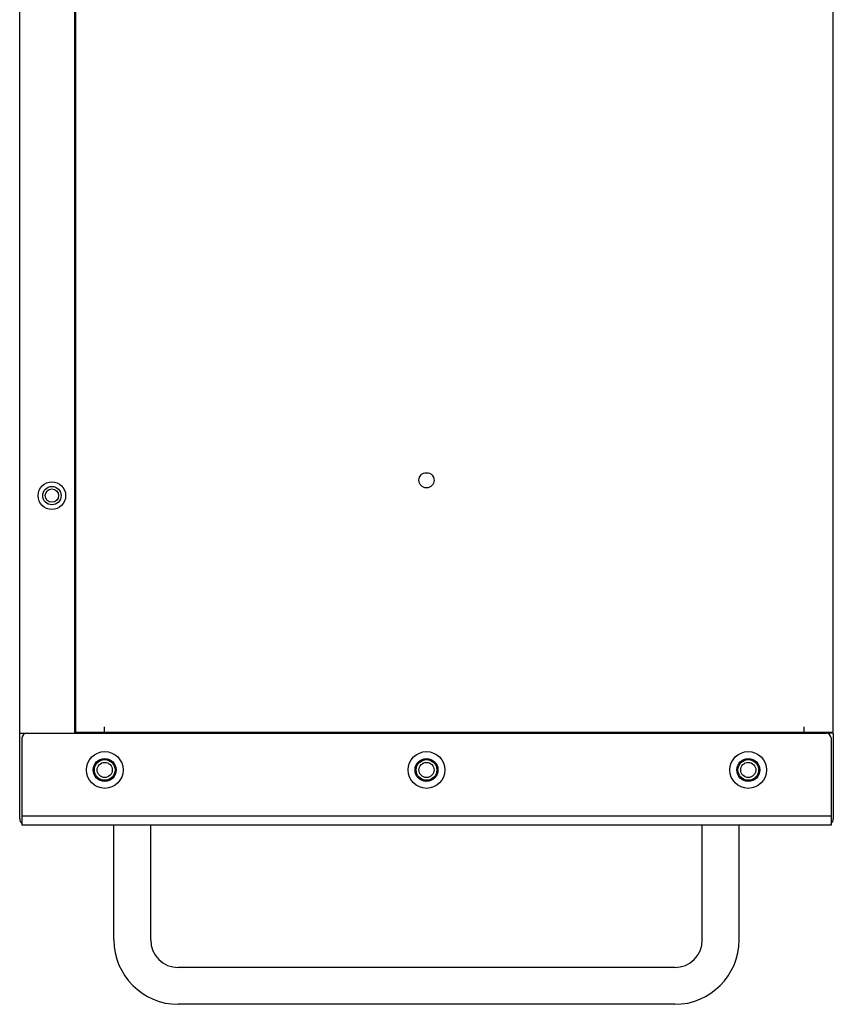
# Model space of a CAD drawing. Units: millimetres. Extents: x 14619 to 15533, y -18176 to -17208.
# Drawn here: x 15356 to 15533, y -17947 to -17733 of the extents above; entities that cross this region are included whole.
import ezdxf

# ---------------------------------------------------------------- set-up
doc = ezdxf.new("R2010")
doc.units = ezdxf.units.MM
doc.header["$LTSCALE"] = 2.574606
doc.header["$MEASUREMENT"] = 0
doc.layers.get('0').update_dxf_attribs({"linetype": 'CONTINUOUS'})
doc.layers.add('02___PRT_ALL_AXES', color=7, linetype='CONTINUOUS')

msp = doc.modelspace()

# ---------------------------------------------------------------- linework, layer by layer
at = {"color": 7, "linetype": 'Continuous'}
for p, q in [((15356.194, -17906.475), (15356.194, -17457.575)), ((15368.194, -17887.875), (15368.194, -17457.575)), ((15356.194, -17887.875), (15357.594, -17887.875)), ((15357.694, -17887.875), (15531.694, -17887.875)), ((15530.494, -17887.875), (15530.494, -17887.675)), ((15533.194, -17887.875), (15531.994, -17887.875)), ((15533.194, -17887.875), (15533.194, -17906.475)), ((15356.694, -17888.875), (15356.694, -17907.875)), ((15532.694, -17888.875), (15532.694, -17907.875)), ((15356.694, -17905.875), (15532.694, -17905.875)), ((15376.694, -17932.875), (15376.694, -17907.875)), ((15384.694, -17932.875), (15384.694, -17907.875)), ((15504.694, -17932.875), (15504.694, -17907.875)), ((15512.694, -17932.875), (15512.694, -17907.875)), ((15498.694, -17938.875), (15390.694, -17938.875)), ((15498.694, -17946.875), (15390.694, -17946.875))]:
    msp.add_line(p, q, dxfattribs=at)
at = {"color": 3, "linetype": 'Continuous'}
for p, q in [((15368.394, -17887.675), (15368.394, -17457.675)), ((15533.194, -17887.675), (15533.194, -17457.675)), ((15357.394, -17887.922), (15357.394, -17887.875)), ((15368.194, -17887.675), (15533.194, -17887.675)), ((15374.594, -17886.475), (15374.594, -17887.875)), ((15526.794, -17886.475), (15526.794, -17887.875)), ((15531.694, -17887.875), (15531.694, -17887.675)), ((15531.994, -17887.875), (15531.994, -17887.922)), ((15532.694, -17907.875), (15356.694, -17907.875))]:
    msp.add_line(p, q, dxfattribs=at)
msp.add_circle((15444.694, -17832.825), 1.65)
at = {"color": 7, "linetype": 'Continuous'}
for centre, radius in [((15363.194, -17836.175), 3), ((15363.194, -17836.175), 2), ((15374.694, -17895.875), 4), ((15444.694, -17895.875), 4), ((15514.694, -17895.875), 4), ((15374.694, -17895.875), 2.5), ((15444.694, -17895.875), 2.5), ((15514.694, -17895.875), 2.5)]:
    msp.add_circle(centre, radius, dxfattribs=at)
at = {"color": 3, "linetype": 'Continuous'}
for centre, radius in [((15363.194, -17836.175), 1.45), ((15374.694, -17895.875), 1.65), ((15444.694, -17895.875), 1.65), ((15514.694, -17895.875), 1.65)]:
    msp.add_circle(centre, radius, dxfattribs=at)
at = {"color": 7, "linetype": 'Continuous'}
for centre, radius, start, end in [((15357.694, -17888.875), 1, 90, 180), ((15531.694, -17888.875), 1, 0, 90), ((15357.594, -17906.475), 1.4, 180, 229.90129), ((15531.794, -17906.475), 1.4, 310.09871, 0), ((15390.694, -17932.875), 14, 180, 270), ((15390.694, -17932.875), 6, 180.00027, 269.99973), ((15498.694, -17932.875), 14, 270, 0), ((15498.694, -17932.875), 6, 270.00028, 359.99972)]:
    msp.add_arc(centre, radius, start, end, dxfattribs=at)
at = {"layer": '02___PRT_ALL_AXES', "color": 7, "linetype": 'Continuous'}
for centre in [(15374.694, -17895.875), (15444.694, -17895.875), (15514.694, -17895.875)]:
    msp.add_circle(centre, 2.25, dxfattribs=at)

doc.saveas('drawing.dxf')
